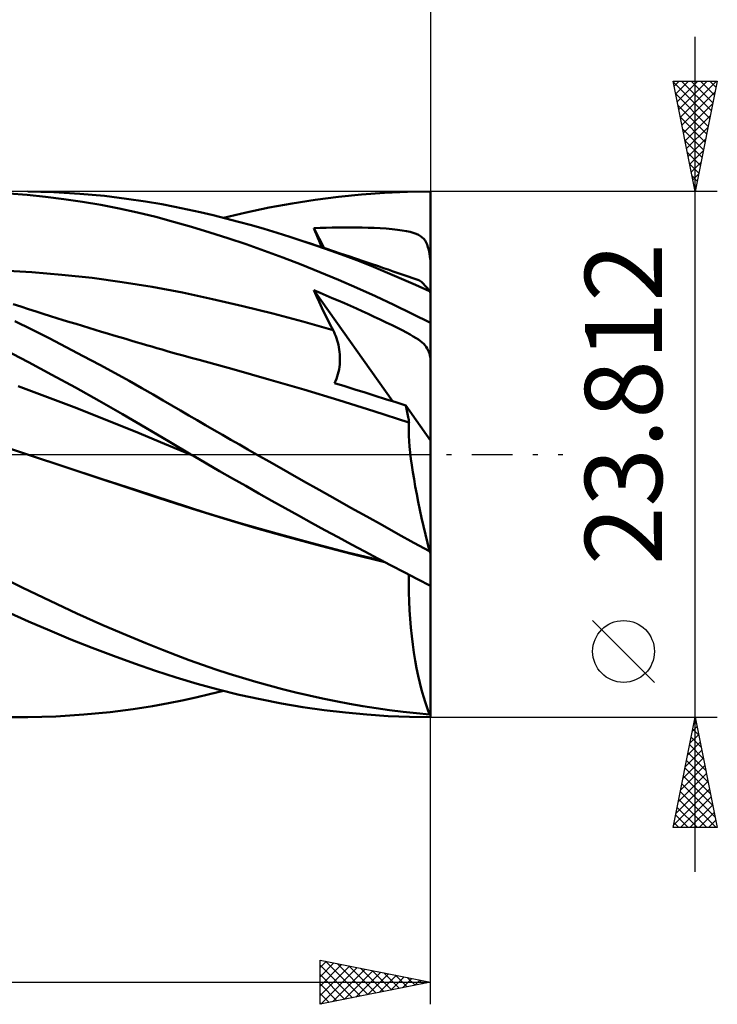
# Model space of a CAD drawing. Units: millimetres. Extents: x -47 to 84, y -29 to 49.
# Drawn here: x 53 to 84, y -25 to 20 of the extents above; entities that cross this region are included whole.
import ezdxf
from ezdxf.enums import TextEntityAlignment as Align

# ---------------------------------------------------------------- set-up
doc = ezdxf.new("R2010")
doc.units = ezdxf.units.MM
doc.header["$LTSCALE"] = 4.6
doc.linetypes.add('LONGDASH_DASH', pattern=[0.85, 0.4, -0.2, 0.05, -0.2])
for name, color, linetype in [('1', 4, 'CONTINUOUS'), ('2', 7, 'CONTINUOUS'), ('4', 2, 'LONGDASH_DASH'), ('CUT', 1, 'CONTINUOUS'), ('SK2', 7, 'CONTINUOUS'), ('SK4', 2, 'LONGDASH_DASH')]:
    doc.layers.add(name, color=color, linetype=linetype)
doc.styles.get("Standard").update_dxf_attribs({"font": 'Monospac821 BT'})

msp = doc.modelspace()

# ---------------------------------------------------------------- linework, layer by layer
at = {"layer": '1', "color": 4, "linetype": 'CONTINUOUS', "lineweight": 50}
for p, q in [((53.132, 11.749), (52.294, 11.817)), ((53.967, 11.663), (53.132, 11.749)), ((54.338, 11.871), (53.161, 11.904)), ((54.8, 11.559), (53.967, 11.663)), ((55.51, 11.802), (54.338, 11.871)), ((56.633, 11.7), (55.51, 11.802)), ((57.632, 11.579), (56.633, 11.7)), ((66.185, 11.529), (67.234, 11.663)), ((67.234, 11.663), (68.283, 11.768)), ((68.283, 11.768), (69.329, 11.844)), ((69.329, 11.844), (70.369, 11.89)), ((70.369, 11.89), (71.402, 11.906)), ((71.402, 11.457), (71.402, 11.906)), ((55.634, 11.435), (54.8, 11.559)), ((56.467, 11.293), (55.634, 11.435)), ((57.3, 11.132), (56.467, 11.293)), ((58.498, 11.451), (57.632, 11.579)), ((59.227, 11.325), (58.498, 11.451)), ((59.826, 11.21), (59.227, 11.325)), ((60.401, 11.091), (59.826, 11.21)), ((63.057, 10.958), (64.094, 11.175)), ((64.094, 11.175), (65.137, 11.366)), ((65.137, 11.366), (66.185, 11.529)), ((71.402, 11.008), (71.402, 11.457)), ((58.13, 10.951), (57.3, 11.132)), ((58.954, 10.752), (58.13, 10.951)), ((59.762, 10.537), (58.954, 10.752)), ((60.977, 10.963), (60.401, 11.091)), ((61.555, 10.828), (60.977, 10.963)), ((62.134, 10.684), (61.555, 10.828)), ((62.024, 10.712), (63.057, 10.958)), ((71.402, 10.56), (71.402, 11.008)), ((60.578, 10.304), (59.762, 10.537)), ((61.401, 10.054), (60.578, 10.304)), ((62.714, 10.533), (62.134, 10.684)), ((63.295, 10.374), (62.714, 10.533)), ((63.876, 10.207), (63.295, 10.374)), ((66.401, 10.252), (66.677, 10.261)), ((66.677, 10.261), (66.953, 10.269)), ((66.953, 10.269), (67.228, 10.274)), ((67.228, 10.274), (67.503, 10.277)), ((67.503, 10.277), (67.776, 10.278)), ((68.047, 10.275), (67.776, 10.278)), ((68.316, 10.271), (68.047, 10.275)), ((68.584, 10.264), (68.316, 10.271)), ((68.856, 10.253), (68.584, 10.264)), ((71.402, 10.111), (71.402, 10.56)), ((62.227, 9.79), (61.401, 10.054)), ((64.457, 10.033), (63.876, 10.207)), ((65.038, 9.852), (64.457, 10.033)), ((65.622, 9.662), (65.038, 9.852)), ((66.125, 10.24), (66.401, 10.252)), ((66.183, 10.096), (66.125, 10.24)), ((66.588, 9.341), (66.125, 10.24)), ((66.242, 9.953), (66.183, 10.096)), ((66.301, 9.809), (66.242, 9.953)), ((69.132, 10.239), (68.856, 10.253)), ((69.405, 10.221), (69.132, 10.239)), ((69.67, 10.198), (69.405, 10.221)), ((69.913, 10.172), (69.67, 10.198)), ((70.128, 10.143), (69.913, 10.172)), ((70.318, 10.11), (70.128, 10.143)), ((70.483, 10.073), (70.318, 10.11)), ((70.627, 10.033), (70.483, 10.073)), ((70.751, 9.989), (70.627, 10.033)), ((70.859, 9.94), (70.751, 9.989)), ((70.951, 9.885), (70.859, 9.94)), ((71.03, 9.825), (70.951, 9.885)), ((71.099, 9.756), (71.03, 9.825)), ((71.402, 9.662), (71.402, 10.111)), ((63.053, 9.513), (62.227, 9.79)), ((63.882, 9.221), (63.053, 9.513)), ((66.261, 9.446), (65.622, 9.662)), ((65.968, 9.547), (65.622, 9.662)), ((66.315, 9.432), (65.968, 9.547)), ((66.901, 9.22), (66.261, 9.446)), ((66.36, 9.665), (66.301, 9.809)), ((66.661, 9.317), (66.315, 9.432)), ((66.42, 9.521), (66.36, 9.665)), ((66.481, 9.377), (66.42, 9.521)), ((71.158, 9.68), (71.099, 9.756)), ((71.209, 9.594), (71.158, 9.68)), ((71.253, 9.496), (71.209, 9.594)), ((71.292, 9.384), (71.253, 9.496)), ((71.326, 9.257), (71.292, 9.384)), ((71.402, 9.213), (71.402, 9.662)), ((64.716, 8.913), (63.882, 9.221)), ((67.008, 9.201), (66.661, 9.317)), ((67.542, 8.986), (66.901, 9.22)), ((67.354, 9.086), (67.008, 9.201)), ((67.701, 8.969), (67.354, 9.086)), ((68.182, 8.742), (67.542, 8.986)), ((68.048, 8.853), (67.701, 8.969)), ((71.355, 9.112), (71.326, 9.257)), ((71.38, 8.948), (71.355, 9.112)), ((71.402, 8.764), (71.38, 8.948)), ((71.402, 8.764), (71.402, 9.213)), ((65.553, 8.592), (64.716, 8.913)), ((66.392, 8.255), (65.553, 8.592)), ((68.394, 8.736), (68.048, 8.853)), ((68.823, 8.489), (68.182, 8.742)), ((68.721, 8.626), (68.394, 8.736)), ((69.048, 8.515), (68.721, 8.626)), ((69.462, 8.227), (68.823, 8.489)), ((69.272, 8.439), (69.048, 8.515)), ((71.402, 7.301), (71.402, 8.764)), ((53.342, 8.249), (51.977, 8.326)), ((54.707, 8.136), (53.342, 8.249)), ((56.072, 7.988), (54.707, 8.136)), ((67.232, 7.905), (66.392, 8.255)), ((69.495, 8.364), (69.272, 8.439)), ((70.099, 7.956), (69.462, 8.227)), ((69.719, 8.287), (69.495, 8.364)), ((69.942, 8.211), (69.719, 8.287)), ((70.166, 8.135), (69.942, 8.211)), ((70.389, 8.058), (70.166, 8.135)), ((70.613, 7.982), (70.389, 8.058)), ((57.437, 7.804), (56.072, 7.988)), ((58.802, 7.583), (57.437, 7.804)), ((60.167, 7.323), (58.802, 7.583)), ((68.072, 7.541), (67.232, 7.905)), ((70.734, 7.677), (70.099, 7.956)), ((70.836, 7.905), (70.613, 7.982)), ((71.366, 7.389), (70.734, 7.677)), ((70.912, 7.869), (70.836, 7.905)), ((70.994, 7.813), (70.912, 7.869)), ((71.08, 7.736), (70.994, 7.813)), ((71.171, 7.639), (71.08, 7.736)), ((71.267, 7.523), (71.171, 7.639)), ((61.532, 7.034), (60.167, 7.323)), ((66.244, 7.163), (66.125, 7.428)), ((69.698, 2.399), (66.125, 7.428)), ((66.401, 7.313), (66.125, 7.428)), ((66.364, 6.9), (66.244, 7.163)), ((66.677, 7.196), (66.401, 7.313)), ((66.953, 7.078), (66.677, 7.196)), ((68.91, 7.164), (68.072, 7.541)), ((69.745, 6.774), (68.91, 7.164)), ((71.366, 7.389), (71.267, 7.523)), ((71.402, 0.627), (71.402, 7.301)), ((52.842, 6.691), (52.496, 6.802)), ((53.188, 6.58), (52.842, 6.691)), ((62.897, 6.718), (61.532, 7.034)), ((64.262, 6.377), (62.897, 6.718)), ((66.486, 6.64), (66.364, 6.9)), ((67.228, 6.96), (66.953, 7.078)), ((67.503, 6.84), (67.228, 6.96)), ((67.776, 6.72), (67.503, 6.84)), ((68.047, 6.6), (67.776, 6.72)), ((70.576, 6.371), (69.745, 6.774)), ((53.533, 6.47), (53.188, 6.58)), ((53.862, 6.367), (53.533, 6.47)), ((54.19, 6.264), (53.862, 6.367)), ((54.479, 6.173), (54.19, 6.264)), ((65.627, 6.011), (64.262, 6.377)), ((66.61, 6.381), (66.486, 6.64)), ((66.736, 6.125), (66.61, 6.381)), ((68.316, 6.479), (68.047, 6.6)), ((68.584, 6.358), (68.316, 6.479)), ((68.856, 6.232), (68.584, 6.358)), ((71.402, 5.956), (70.576, 6.371)), ((53.345, 5.654), (52.566, 6.039)), ((54.769, 6.083), (54.479, 6.173)), ((55.058, 5.993), (54.769, 6.083)), ((55.348, 5.904), (55.058, 5.993)), ((55.637, 5.815), (55.348, 5.904)), ((55.927, 5.726), (55.637, 5.815)), ((66.992, 5.619), (65.627, 6.011)), ((66.863, 5.871), (66.736, 6.125)), ((66.992, 5.619), (66.863, 5.871)), ((69.132, 6.104), (68.856, 6.232)), ((69.405, 5.975), (69.132, 6.104)), ((69.67, 5.847), (69.405, 5.975)), ((69.913, 5.727), (69.67, 5.847)), ((54.123, 5.261), (53.345, 5.654)), ((56.216, 5.638), (55.927, 5.726)), ((56.506, 5.551), (56.216, 5.638)), ((56.778, 5.468), (56.506, 5.551)), ((57.051, 5.386), (56.778, 5.468)), ((57.324, 5.305), (57.051, 5.386)), ((67.035, 5.533), (66.992, 5.619)), ((67.075, 5.444), (67.035, 5.533)), ((67.112, 5.352), (67.075, 5.444)), ((67.147, 5.257), (67.112, 5.352)), ((70.128, 5.617), (69.913, 5.727)), ((70.318, 5.518), (70.128, 5.617)), ((70.483, 5.426), (70.318, 5.518)), ((70.627, 5.343), (70.483, 5.426)), ((54.9, 4.861), (54.123, 5.261)), ((57.597, 5.224), (57.324, 5.305)), ((57.832, 5.154), (57.597, 5.224)), ((58.067, 5.084), (57.832, 5.154)), ((58.302, 5.015), (58.067, 5.084)), ((58.537, 4.946), (58.302, 5.015)), ((58.773, 4.878), (58.537, 4.946)), ((67.178, 5.16), (67.147, 5.257)), ((67.206, 5.059), (67.178, 5.16)), ((67.231, 4.957), (67.206, 5.059)), ((67.253, 4.852), (67.231, 4.957)), ((70.751, 5.266), (70.627, 5.343)), ((70.859, 5.195), (70.751, 5.266)), ((70.951, 5.127), (70.859, 5.195)), ((71.03, 5.062), (70.951, 5.127)), ((71.099, 4.998), (71.03, 5.062)), ((71.158, 4.933), (71.099, 4.998)), ((71.209, 4.868), (71.158, 4.933)), ((53.189, 4.176), (52.122, 4.739)), ((55.674, 4.454), (54.9, 4.861)), ((59.008, 4.809), (58.773, 4.878)), ((59.243, 4.741), (59.008, 4.809)), ((59.478, 4.673), (59.243, 4.741)), ((59.838, 4.57), (59.478, 4.673)), ((60.199, 4.47), (59.838, 4.57)), ((60.559, 4.371), (60.199, 4.47)), ((67.271, 4.745), (67.253, 4.852)), ((67.285, 4.636), (67.271, 4.745)), ((67.295, 4.525), (67.285, 4.636)), ((67.301, 4.413), (67.295, 4.525)), ((71.253, 4.8), (71.209, 4.868)), ((71.292, 4.727), (71.253, 4.8)), ((71.326, 4.648), (71.292, 4.727)), ((71.355, 4.563), (71.326, 4.648)), ((71.38, 4.47), (71.355, 4.563)), ((71.402, 4.369), (71.38, 4.47)), ((54.255, 3.604), (53.189, 4.176)), ((56.419, 4.055), (55.674, 4.454)), ((57.111, 3.678), (56.419, 4.055)), ((60.919, 4.273), (60.559, 4.371)), ((62.504, 3.843), (60.919, 4.273)), ((67.279, 3.96), (67.292, 4.073)), ((67.292, 4.073), (67.299, 4.187)), ((67.299, 4.187), (67.302, 4.301)), ((67.302, 4.301), (67.301, 4.413)), ((55.322, 3.02), (54.255, 3.604)), ((57.746, 3.325), (57.111, 3.678)), ((64.088, 3.396), (62.504, 3.843)), ((67.181, 3.521), (67.213, 3.628)), ((67.213, 3.628), (67.24, 3.736)), ((67.24, 3.736), (67.262, 3.847)), ((67.262, 3.847), (67.279, 3.96)), ((58.323, 3), (57.746, 3.325)), ((65.672, 2.933), (64.088, 3.396)), ((67.057, 3.223), (67.103, 3.318)), ((67.519, 3.082), (67.057, 3.223)), ((67.103, 3.318), (67.144, 3.417)), ((67.144, 3.417), (67.181, 3.521)), ((54.052, 2.594), (52.728, 3.091)), ((56.39, 2.425), (55.322, 3.02)), ((58.84, 2.704), (58.323, 3)), ((59.297, 2.44), (58.84, 2.704)), ((67.257, 2.454), (65.672, 2.933)), ((67.98, 2.939), (67.519, 3.082)), ((68.442, 2.795), (67.98, 2.939)), ((68.904, 2.651), (68.442, 2.795)), ((55.376, 2.085), (54.052, 2.594)), ((57.455, 1.819), (56.39, 2.425)), ((59.693, 2.208), (59.297, 2.44)), ((68.841, 1.957), (67.257, 2.454)), ((69.366, 2.505), (68.904, 2.651)), ((69.829, 2.357), (69.366, 2.505)), ((70.293, 2.209), (69.829, 2.357)), ((56.699, 1.564), (55.376, 2.085)), ((58.514, 1.206), (57.455, 1.819)), ((60.073, 1.986), (59.693, 2.208)), ((60.454, 1.765), (60.073, 1.986)), ((70.425, 1.442), (68.841, 1.957)), ((70.31, 2.132), (70.293, 2.209)), ((71.402, 0.627), (70.293, 2.209)), ((70.326, 2.055), (70.31, 2.132)), ((70.341, 1.98), (70.326, 2.055)), ((70.356, 1.905), (70.341, 1.98)), ((70.37, 1.833), (70.356, 1.905)), ((70.383, 1.761), (70.37, 1.833)), ((58.023, 1.03), (56.699, 1.564)), ((60.835, 1.543), (60.454, 1.765)), ((61.216, 1.322), (60.835, 1.543)), ((70.395, 1.691), (70.383, 1.761)), ((70.407, 1.623), (70.395, 1.691)), ((70.417, 1.557), (70.407, 1.623)), ((70.426, 1.493), (70.417, 1.557)), ((70.419, 1.257), (70.425, 1.442)), ((70.427, 1.44), (70.425, 1.442)), ((70.435, 1.431), (70.426, 1.493)), ((70.428, 1.439), (70.427, 1.44)), ((70.429, 1.437), (70.428, 1.439)), ((70.431, 1.435), (70.429, 1.437)), ((70.432, 1.434), (70.431, 1.435)), ((70.433, 1.432), (70.432, 1.434)), ((70.435, 1.431), (70.433, 1.432)), ((59.347, 0.483), (58.023, 1.03)), ((59.537, 0.602), (58.514, 1.206)), ((61.598, 1.101), (61.216, 1.322)), ((61.981, 0.88), (61.598, 1.101)), ((70.42, 1.056), (70.419, 1.257)), ((70.427, 0.837), (70.42, 1.056)), ((53.28, -0.055), (51.73, 0.457)), ((60.67, -0.069), (59.347, 0.483)), ((60.554, 0), (59.537, 0.602)), ((62.364, 0.66), (61.981, 0.88)), ((62.748, 0.439), (62.364, 0.66)), ((70.44, 0.602), (70.427, 0.837)), ((70.46, 0.351), (70.44, 0.602)), ((71.402, -4.494), (71.402, 0.627)), ((60.574, -0.012), (60.554, 0)), ((63.132, 0.219), (62.748, 0.439)), ((63.516, 0), (63.132, 0.219)), ((64.227, -0.405), (63.516, 0)), ((70.487, 0.084), (70.46, 0.351)), ((70.521, -0.198), (70.487, 0.084)), ((54.887, -0.581), (53.279, -0.054)), ((54.74, -0.535), (53.28, -0.055)), ((60.593, -0.023), (60.574, -0.012)), ((60.613, -0.035), (60.593, -0.023)), ((60.633, -0.046), (60.613, -0.035)), ((60.653, -0.058), (60.633, -0.046)), ((60.673, -0.07), (60.653, -0.058)), ((61.262, -0.414), (60.673, -0.07)), ((61.852, -0.756), (61.262, -0.414)), ((64.939, -0.808), (64.227, -0.405)), ((70.561, -0.495), (70.521, -0.198)), ((56.2, -1.016), (54.74, -0.535)), ((56.489, -1.105), (54.887, -0.581)), ((62.442, -1.096), (61.852, -0.756)), ((65.652, -1.211), (64.939, -0.808)), ((70.607, -0.805), (70.561, -0.495)), ((70.659, -1.126), (70.607, -0.805)), ((57.659, -1.497), (56.2, -1.016)), ((58.088, -1.629), (56.489, -1.105)), ((63.034, -1.433), (62.442, -1.096)), ((66.368, -1.614), (65.652, -1.211)), ((70.717, -1.457), (70.659, -1.126)), ((59.119, -1.978), (57.659, -1.497)), ((59.652, -2.142), (58.088, -1.629)), ((63.627, -1.769), (63.034, -1.433)), ((64.223, -2.104), (63.627, -1.769)), ((67.084, -2.016), (66.368, -1.614)), ((70.781, -1.799), (70.717, -1.457)), ((60.579, -2.453), (59.119, -1.978)), ((61.229, -2.645), (59.652, -2.142)), ((64.821, -2.438), (64.223, -2.104)), ((67.801, -2.417), (67.084, -2.016)), ((70.85, -2.15), (70.781, -1.799)), ((70.925, -2.51), (70.85, -2.15)), ((62.039, -2.907), (60.579, -2.453)), ((62.834, -3.131), (61.229, -2.645)), ((65.421, -2.769), (64.821, -2.438)), ((68.518, -2.816), (67.801, -2.417)), ((71.004, -2.877), (70.925, -2.51)), ((63.498, -3.341), (62.039, -2.907)), ((66.021, -3.099), (65.421, -2.769)), ((66.622, -3.427), (66.021, -3.099)), ((69.234, -3.213), (68.518, -2.816)), ((71.089, -3.25), (71.004, -2.877)), ((64.444, -3.592), (62.834, -3.131)), ((64.958, -3.754), (63.498, -3.341)), ((67.224, -3.753), (66.622, -3.427)), ((69.947, -3.609), (69.234, -3.213)), ((71.177, -3.627), (71.089, -3.25)), ((66.051, -4.029), (64.444, -3.592)), ((66.417, -4.148), (64.958, -3.754)), ((67.825, -4.076), (67.224, -3.753)), ((70.658, -4.001), (69.947, -3.609)), ((71.366, -4.391), (70.658, -4.001)), ((71.27, -4.007), (71.177, -3.627)), ((71.366, -4.391), (71.27, -4.007)), ((67.649, -4.441), (66.051, -4.029)), ((67.877, -4.522), (66.417, -4.148)), ((69.247, -4.829), (67.649, -4.441)), ((68.425, -4.396), (67.825, -4.076)), ((69.025, -4.714), (68.425, -4.396)), ((69.337, -4.878), (67.877, -4.522)), ((69.623, -5.028), (69.025, -4.714)), ((71.402, -5.95), (71.402, -4.494)), ((70.218, -5.339), (69.623, -5.028)), ((70.812, -5.646), (70.218, -5.339)), ((52.942, -6.052), (51.718, -5.442)), ((70.419, -5.85), (70.42, -5.444)), ((71.402, -5.95), (70.812, -5.646)), ((54.166, -6.64), (52.942, -6.052)), ((70.425, -6.254), (70.419, -5.85)), ((71.402, -11.795), (71.402, -5.95)), ((55.386, -7.205), (54.166, -6.64)), ((70.437, -6.656), (70.425, -6.254)), ((70.456, -7.056), (70.437, -6.656)), ((70.482, -7.452), (70.456, -7.056)), ((53.192, -7.569), (52.226, -7.137)), ((54.156, -7.984), (53.192, -7.569)), ((56.562, -7.73), (55.386, -7.205)), ((70.515, -7.844), (70.482, -7.452)), ((55.117, -8.381), (54.156, -7.984)), ((57.606, -8.179), (56.562, -7.73)), ((70.555, -8.231), (70.515, -7.844)), ((56.079, -8.763), (55.117, -8.381)), ((58.507, -8.555), (57.606, -8.179)), ((70.601, -8.609), (70.555, -8.231)), ((57.041, -9.128), (56.079, -8.763)), ((59.261, -8.858), (58.507, -8.555)), ((59.878, -9.099), (59.261, -8.858)), ((70.653, -8.979), (70.601, -8.609)), ((57.999, -9.475), (57.041, -9.128)), ((60.476, -9.323), (59.878, -9.099)), ((61.076, -9.537), (60.476, -9.323)), ((70.711, -9.338), (70.653, -8.979)), ((70.775, -9.688), (70.711, -9.338)), ((58.952, -9.804), (57.999, -9.475)), ((59.884, -10.107), (58.952, -9.804)), ((61.676, -9.742), (61.076, -9.537)), ((62.279, -9.938), (61.676, -9.742)), ((70.845, -10.026), (70.775, -9.688)), ((60.829, -10.391), (59.884, -10.107)), ((62.882, -10.125), (62.279, -9.938)), ((63.486, -10.302), (62.882, -10.125)), ((70.92, -10.353), (70.845, -10.026)), ((61.78, -10.65), (60.829, -10.391)), ((62.733, -10.884), (61.78, -10.65)), ((64.09, -10.47), (63.486, -10.302)), ((64.693, -10.629), (64.09, -10.47)), ((65.299, -10.779), (64.693, -10.629)), ((71, -10.666), (70.92, -10.353)), ((71.085, -10.966), (71, -10.666)), ((59.53, -11.268), (60.152, -11.143)), ((60.152, -11.143), (60.774, -11.009)), ((60.774, -11.009), (61.398, -10.865)), ((61.398, -10.865), (62.023, -10.712)), ((63.689, -11.094), (62.733, -10.884)), ((64.65, -11.281), (63.689, -11.094)), ((65.906, -10.921), (65.299, -10.779)), ((66.514, -11.054), (65.906, -10.921)), ((67.123, -11.177), (66.514, -11.054)), ((71.175, -11.251), (71.085, -10.966)), ((56.887, -11.672), (57.927, -11.538)), ((57.927, -11.538), (58.81, -11.399)), ((58.81, -11.399), (59.53, -11.268)), ((65.616, -11.444), (64.65, -11.281)), ((66.585, -11.583), (65.616, -11.444)), ((67.554, -11.698), (66.585, -11.583)), ((67.732, -11.292), (67.123, -11.177)), ((68.341, -11.397), (67.732, -11.292)), ((68.949, -11.493), (68.341, -11.397)), ((69.556, -11.58), (68.949, -11.493)), ((70.162, -11.656), (69.556, -11.58)), ((71.268, -11.523), (71.175, -11.251)), ((71.366, -11.78), (71.268, -11.523)), ((53.161, -11.904), (52.027, -11.899)), ((53.161, -11.904), (54.433, -11.867)), ((54.433, -11.867), (55.699, -11.787)), ((55.699, -11.787), (56.887, -11.672)), ((68.523, -11.788), (67.554, -11.698)), ((69.488, -11.853), (68.523, -11.788)), ((70.448, -11.893), (69.488, -11.853)), ((70.765, -11.723), (70.162, -11.656)), ((71.402, -11.906), (70.448, -11.893)), ((71.366, -11.78), (70.765, -11.723)), ((71.402, -11.906), (71.402, -11.795))]:
    msp.add_line(p, q, dxfattribs=at)
for major_axis, ratio, start_param, end_param in [((-3.431, 11.895), 0.150264, 5.329235, 5.338572), ((-3.431, 11.895), 0.150264, 1.905183, 1.914521), ((0, 11.906), 0.32492, 2.995694, 3.005032)]:
    msp.add_ellipse((71.929, 0), major_axis=major_axis, ratio=ratio, start_param=start_param, end_param=end_param, dxfattribs=at)
at = {"layer": '2', "color": 7, "linetype": 'CONTINUOUS', "lineweight": 25}
for p, q in [((71.402, 34.906), (71.402, 11.906)), ((83.402, -18.906), (83.402, 18.906)), ((83.402, 11.906), (82.402, 16.906)), ((82.402, 16.906), (84.402, 16.906)), ((82.412, 16.856), (84.062, 15.206)), ((82.448, 16.678), (82.675, 16.906)), ((82.518, 16.325), (83.099, 16.906)), ((82.589, 15.971), (83.524, 16.906)), ((82.66, 15.618), (83.948, 16.906)), ((82.73, 15.264), (84.372, 16.906)), ((82.786, 16.906), (84.133, 15.559)), ((83.21, 16.906), (84.203, 15.913)), ((84.402, 16.906), (83.402, 11.906)), ((83.635, 16.906), (84.274, 16.266)), ((84.059, 16.906), (84.345, 16.62)), ((82.518, 16.325), (83.991, 14.852)), ((82.801, 14.911), (84.303, 16.413)), ((82.624, 15.795), (83.921, 14.499)), ((82.872, 14.557), (84.197, 15.883)), ((82.73, 15.265), (83.85, 14.145)), ((82.943, 14.203), (84.091, 15.352)), ((82.836, 14.734), (83.779, 13.792)), ((83.013, 13.85), (83.985, 14.822)), ((83.084, 13.496), (83.879, 14.292)), ((82.942, 14.204), (83.708, 13.438)), ((83.048, 13.674), (83.638, 13.085)), ((83.155, 13.143), (83.773, 13.761)), ((83.155, 13.143), (83.567, 12.731)), ((83.225, 12.789), (83.667, 13.231)), ((83.261, 12.613), (83.496, 12.377)), ((83.296, 12.436), (83.561, 12.701)), ((83.367, 12.082), (83.455, 12.17)), ((83.367, 12.083), (83.426, 12.024)), ((84.402, 11.906), (71.402, 11.906)), ((81.552, -10.325), (78.752, -7.525)), ((71.402, -11.906), (84.402, -11.906)), ((71.402, -24.906), (71.402, -11.906)), ((82.402, -16.906), (83.402, -11.906)), ((83.381, -12.011), (83.416, -11.976)), ((83.402, -11.906), (84.402, -16.906)), ((83.275, -12.541), (83.487, -12.329)), ((83.293, -12.451), (83.565, -12.723)), ((83.364, -12.097), (83.459, -12.193)), ((83.169, -13.071), (83.557, -12.683)), ((83.222, -12.804), (83.672, -13.254)), ((83.063, -13.602), (83.628, -13.036)), ((83.152, -13.158), (83.778, -13.784)), ((82.851, -14.662), (83.77, -13.744)), ((82.957, -14.132), (83.699, -13.39)), ((83.081, -13.512), (83.884, -14.314)), ((82.745, -15.193), (83.84, -14.097)), ((82.939, -14.219), (84.096, -15.375)), ((83.01, -13.865), (83.99, -14.845)), ((82.639, -15.723), (83.911, -14.451)), ((82.869, -14.572), (84.202, -15.905)), ((82.426, -16.784), (84.052, -15.158)), ((82.533, -16.253), (83.982, -14.804)), ((82.798, -14.926), (84.308, -16.436)), ((82.727, -15.279), (84.354, -16.906)), ((82.728, -16.906), (84.123, -15.511)), ((82.586, -15.986), (83.505, -16.906)), ((82.657, -15.633), (83.93, -16.906)), ((83.153, -16.906), (84.194, -15.865)), ((82.515, -16.34), (83.081, -16.906)), ((83.577, -16.906), (84.264, -16.218)), ((84.402, -16.906), (82.402, -16.906)), ((82.444, -16.694), (82.657, -16.906)), ((84.001, -16.906), (84.335, -16.572)), ((66.402, -24.906), (66.402, -22.906)), ((66.402, -22.906), (71.402, -23.906)), ((66.402, -23.232), (66.674, -22.96)), ((66.402, -23.657), (67.028, -23.031)), ((66.402, -24.081), (67.381, -23.102)), ((66.402, -23.137), (67.876, -24.611)), ((66.402, -24.505), (67.735, -23.173)), ((66.643, -22.954), (68.23, -24.54)), ((67.174, -23.06), (68.583, -24.47)), ((67.704, -23.166), (68.937, -24.399)), ((66.402, -23.561), (67.523, -24.682)), ((66.431, -24.9), (68.088, -23.243)), ((66.962, -24.794), (68.442, -23.314)), ((67.492, -24.688), (68.795, -23.385)), ((68.022, -24.582), (69.149, -23.455)), ((68.234, -23.272), (69.29, -24.328)), ((68.553, -24.476), (69.502, -23.526)), ((68.765, -23.379), (69.644, -24.258)), ((69.083, -24.37), (69.856, -23.597)), ((69.295, -23.485), (69.997, -24.187)), ((69.825, -23.591), (70.351, -24.116)), ((23.802, -23.906), (71.402, -23.906)), ((71.402, -23.906), (66.402, -24.906)), ((66.402, -23.986), (67.169, -24.753)), ((69.613, -24.264), (70.21, -23.668)), ((70.144, -24.158), (70.563, -23.738)), ((70.356, -23.697), (70.705, -24.045)), ((70.674, -24.052), (70.917, -23.809)), ((70.886, -23.803), (71.058, -23.975)), ((71.204, -23.946), (71.27, -23.88)), ((66.402, -24.41), (66.815, -24.823)), ((66.402, -24.834), (66.462, -24.894))]:
    msp.add_line(p, q, dxfattribs=at)
msp.add_circle((80.152, -8.925), 1.4, dxfattribs=at)
at = {"layer": '4', "color": 2, "linetype": 'LONGDASH_DASH', "lineweight": 25}
msp.add_line((-0.01, 0), (71.402, 0), dxfattribs=at)
at = {"layer": 'CUT', "color": 1, "linetype": 'CONTINUOUS', "lineweight": 25}
for p, q in [((71.402, 11.906), (23.802, 11.906)), ((71.402, 11.901), (71.402, 11.906)), ((71.402, 0), (71.402, 11.901)), ((23.812, 0), (71.402, 0))]:
    msp.add_line(p, q, dxfattribs=at)
at = {"layer": 'SK2', "color": 7, "linetype": 'CONTINUOUS', "lineweight": 25}
msp.add_line((71.402, 44.906), (71.402, 11.906), dxfattribs=at)
at = {"layer": 'SK4', "color": 2, "linetype": 'LONGDASH_DASH', "lineweight": 25}
msp.add_line((-36.198, 0), (77.402, 0), dxfattribs=at)

# ---------------------------------------------------------------- texts
at = {"layer": '2', "color": 7, "linetype": 'CONTINUOUS', "lineweight": 25}
msp.add_text('23.812', height=3.5, rotation=90, dxfattribs=at).set_placement((81.902, 2.275), align=Align.CENTER)

doc.saveas('drawing.dxf')
